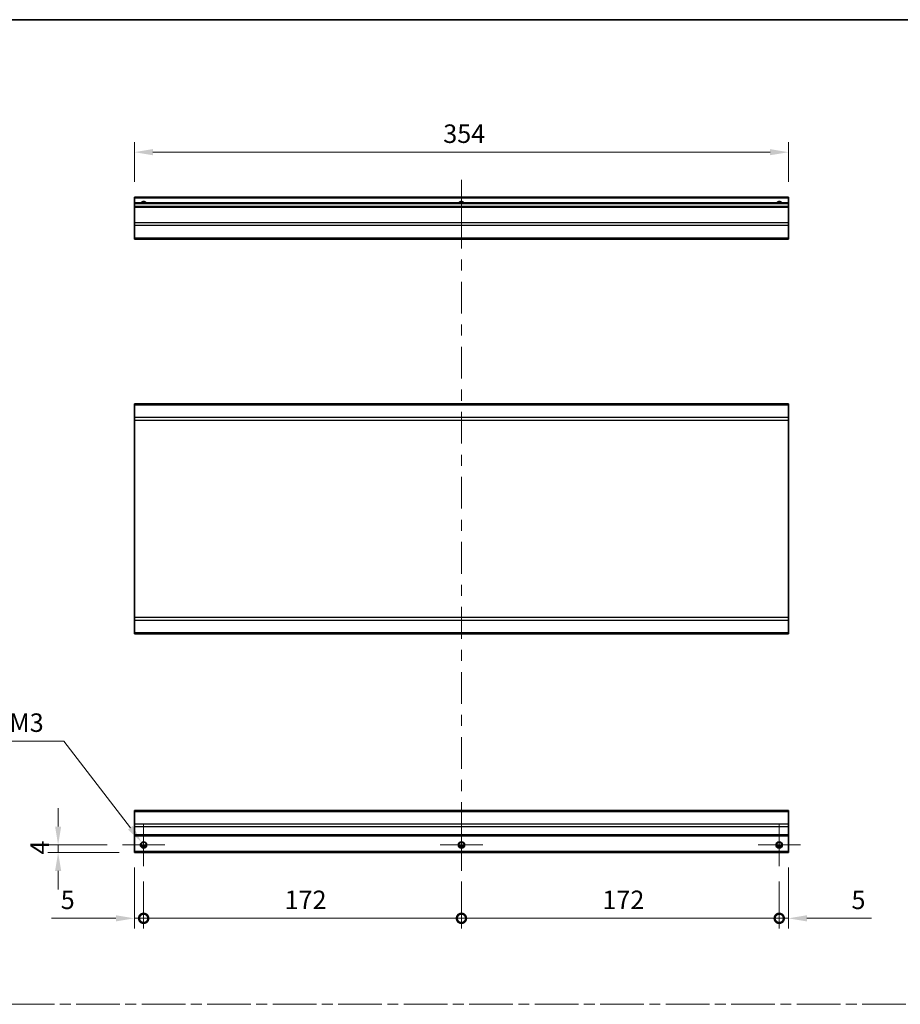
# Model space of a CAD drawing. Units: millimetres. Extents: x 0 to 9620, y -45 to 1686.
# Drawn here: x 4933 to 5409, y 591 to 1124 of the extents above; entities that cross this region are included whole.
import ezdxf

# ---------------------------------------------------------------- set-up
doc = ezdxf.new("R2010")
doc.units = ezdxf.units.MM
doc.header["$LTSCALE"] = 5.5
doc.linetypes.add('CHAIN', pattern=[0.3543, 0.2362, -0.0295, 0.0591, -0.0295])
doc.layers.get('Defpoints').update_dxf_attribs({"lineweight": 25})
for name, color, linetype, lineweight in [('Border (ISO)', 7, 'Continuous', 35), ('Center Mark (ISO)', 131, 'Continuous', 18), ('Centerline (ISO)', 131, 'Continuous', 18), ('Dimension (ISO)', 7, 'Continuous', 18), ('Sketch Geometry (ISO)', 7, 'Continuous', 18), ('Visible (ISO)', 7, 'Continuous', 35), ('Visible Narrow (ISO)', 7, 'Continuous', 25)]:
    doc.layers.add(name, color=color, linetype=linetype, lineweight=lineweight)
doc.styles.add('Note Text (TK)', font='txt')
doc.dimstyles.new('Default - Method 1b (TK)', dxfattribs={"dimscale": 5.5, "dimtxt": 2.5, "dimasz": 2.5, "dimexe": 1, "dimexo": 1.5, "dimgap": 1, "dimtad": 1, "dimtoh": 1, "dimrnd": 1e-08, "dimdsep": 46, "dimtxsty": 'Note Text (TK)', "dimcen": 0.09, "dimdle": 5, "dimclrd": 100, "dimclre": 100, "dimclrt": 7, "dimadec": 1, "dimazin": 1, "dimtfac": 1, "dimtmove": 0, "dimatfit": 3, "dimfxl": 1, "dimtolj": 1, "dimlwd": -1, "dimlwe": -1, "dimarcsym": 0})

# ---------------------------------------------------------------- blocks, each defined once
blk = doc.blocks.new('図面枠 tk図枠')
at = {"layer": 'Border (ISO)'}
blk.add_line((14.5, 289), (405.5, 289), dxfattribs=at)
blk = doc.blocks.new('_DotSmall')
at = {"color": 0, "linetype": 'ByBlock', "const_width": 0.5}
blk.add_lwpolyline([(-0.0625, 0, 1), (0.0625, 0, 1)], format="xyb", close=True, dxfattribs=at)
blk = doc.blocks.new('*D182')
at = {"layer": 'Defpoints', "color": 0}
for p in [(4994.87, 673.43), (4999.87, 665.93), (4999.87, 637.74)]:
    blk.add_point(p, dxfattribs=at)
at = {"layer": 'Dimension (ISO)', "color": 100}
for p, q in [((4994.87, 665.18), (4994.87, 632.24)), ((4999.87, 657.68), (4999.87, 632.24)), ((4984.87, 637.74), (4949.99, 637.74)), ((4999.87, 637.74), (4994.87, 637.74)), ((4999.87, 637.74), (5019.87, 637.74))]:
    blk.add_line(p, q, dxfattribs=at)
blk.add_solid([(4984.87, 639.41), (4984.87, 636.07), (4994.87, 637.74)], dxfattribs=at)
at = {"layer": 'Dimension (ISO)', "color": 100, "xscale": 10, "yscale": 10, "zscale": 10, "rotation": 180}
blk.add_blockref('_DotSmall', (4999.87, 637.74), dxfattribs=at)
at = {"layer": 'Dimension (ISO)', "color": 7, "insert": (4954.99, 647.74), "char_height": 10, "attachment_point": 4, "style": 'Note Text (TK)'}
blk.add_mtext('\\A1;5', dxfattribs=at)
blk = doc.blocks.new('*D183')
at = {"layer": 'Defpoints', "color": 0}
for p in [(4999.87, 665.93), (5171.87, 665.93), (5171.87, 637.74)]:
    blk.add_point(p, dxfattribs=at)
at = {"layer": 'Dimension (ISO)', "color": 100}
for p, q in [((4999.87, 657.68), (4999.87, 632.24)), ((5171.87, 657.68), (5171.87, 632.24)), ((4999.87, 637.74), (5171.87, 637.74))]:
    blk.add_line(p, q, dxfattribs=at)
at = {"layer": 'Dimension (ISO)', "color": 100, "xscale": 10, "yscale": 10, "zscale": 10, "rotation": 180}
blk.add_blockref('_DotSmall', (4999.87, 637.74), dxfattribs=at)
at = {"layer": 'Dimension (ISO)', "color": 100, "xscale": 10, "yscale": 10, "zscale": 10}
blk.add_blockref('_DotSmall', (5171.87, 637.74), dxfattribs=at)
at = {"layer": 'Dimension (ISO)', "color": 7, "insert": (5076.14, 647.74), "char_height": 10, "attachment_point": 4, "style": 'Note Text (TK)'}
blk.add_mtext('\\A1;172', dxfattribs=at)
blk = doc.blocks.new('*D184')
at = {"layer": 'Defpoints', "color": 0}
for p in [(5171.87, 665.93), (5343.87, 665.93), (5343.87, 637.74)]:
    blk.add_point(p, dxfattribs=at)
at = {"layer": 'Dimension (ISO)', "color": 100}
for p, q in [((5171.87, 657.68), (5171.87, 632.24)), ((5343.87, 657.68), (5343.87, 632.24)), ((5171.87, 637.74), (5343.87, 637.74))]:
    blk.add_line(p, q, dxfattribs=at)
at = {"layer": 'Dimension (ISO)', "color": 100, "xscale": 10, "yscale": 10, "zscale": 10, "rotation": 180}
blk.add_blockref('_DotSmall', (5171.87, 637.74), dxfattribs=at)
at = {"layer": 'Dimension (ISO)', "color": 100, "xscale": 10, "yscale": 10, "zscale": 10}
blk.add_blockref('_DotSmall', (5343.87, 637.74), dxfattribs=at)
at = {"layer": 'Dimension (ISO)', "color": 7, "insert": (5248.14, 647.74), "char_height": 10, "attachment_point": 4, "style": 'Note Text (TK)'}
blk.add_mtext('\\A1;172', dxfattribs=at)
blk = doc.blocks.new('*D185')
at = {"layer": 'Defpoints', "color": 0}
for p in [(5348.87, 673.43), (5343.87, 665.93), (5348.87, 637.74)]:
    blk.add_point(p, dxfattribs=at)
at = {"layer": 'Dimension (ISO)', "color": 100}
for p, q in [((5348.87, 665.18), (5348.87, 632.24)), ((5343.87, 657.68), (5343.87, 632.24)), ((5343.87, 637.74), (5333.87, 637.74)), ((5343.87, 637.74), (5348.87, 637.74)), ((5358.87, 637.74), (5393.76, 637.74))]:
    blk.add_line(p, q, dxfattribs=at)
blk.add_solid([(5358.87, 639.41), (5358.87, 636.07), (5348.87, 637.74)], dxfattribs=at)
at = {"layer": 'Dimension (ISO)', "color": 100, "xscale": 10, "yscale": 10, "zscale": 10}
blk.add_blockref('_DotSmall', (5343.87, 637.74), dxfattribs=at)
at = {"layer": 'Dimension (ISO)', "color": 7, "insert": (5382.96, 647.74), "char_height": 10, "attachment_point": 4, "style": 'Note Text (TK)'}
blk.add_mtext('\\A1;5', dxfattribs=at)
blk = doc.blocks.new('*D186')
at = {"layer": 'Defpoints', "color": 0}
for p in [(4953.59, 677.43), (4988.37, 677.43), (4994.87, 673.43)]:
    blk.add_point(p, dxfattribs=at)
at = {"layer": 'Dimension (ISO)', "color": 100}
for p, q in [((4953.59, 687.43), (4953.59, 697.43)), ((4980.12, 677.43), (4948.09, 677.43)), ((4953.59, 673.43), (4953.59, 677.43)), ((4986.62, 673.43), (4948.09, 673.43)), ((4953.59, 663.43), (4953.59, 653.43))]:
    blk.add_line(p, q, dxfattribs=at)
for points in [[(4951.93, 687.43), (4955.26, 687.43), (4953.59, 677.43)], [(4951.93, 663.43), (4955.26, 663.43), (4953.59, 673.43)]]:
    blk.add_solid(points, dxfattribs=at)
at = {"layer": 'Dimension (ISO)', "color": 7, "insert": (4943.59, 672.27), "char_height": 10, "attachment_point": 4, "rotation": 90, "style": 'Note Text (TK)'}
blk.add_mtext('\\A1;4', dxfattribs=at)
blk = doc.blocks.new('*D187')
at = {"layer": 'Defpoints', "color": 0}
for p in [(4998.8, 678.83), (5000.95, 676.02)]:
    blk.add_point(p, dxfattribs=at)
at = {"layer": 'Dimension (ISO)', "color": 100}
for p, q in [((4911.76, 733.62), (4956.69, 733.62)), ((4956.69, 733.62), (4992.7, 686.76)), ((4999.38, 677.43), (5000.37, 677.43)), ((4999.87, 676.93), (4999.87, 677.92))]:
    blk.add_line(p, q, dxfattribs=at)
blk.add_solid([(4994.02, 687.78), (4991.38, 685.75), (4998.8, 678.83)], dxfattribs=at)
at = {"layer": 'Dimension (ISO)', "color": 7, "insert": (4911.76, 743.62), "char_height": 10, "attachment_point": 4, "style": 'Note Text (TK)'}
blk.add_mtext('\\A1; 3-M3', dxfattribs=at)
blk = doc.blocks.new('*D188')
at = {"layer": 'Defpoints', "color": 0}
for p in [(4994.87, 1052.31), (4994.87, 1027.93), (5348.87, 1027.93)]:
    blk.add_point(p, dxfattribs=at)
at = {"layer": 'Dimension (ISO)', "color": 100}
for p, q in [((4994.87, 1036.18), (4994.87, 1057.81)), ((5348.87, 1036.18), (5348.87, 1057.81)), ((5338.87, 1052.31), (5004.87, 1052.31))]:
    blk.add_line(p, q, dxfattribs=at)
for points in [[(5004.87, 1053.98), (5004.87, 1050.65), (4994.87, 1052.31)], [(5338.87, 1053.98), (5338.87, 1050.65), (5348.87, 1052.31)]]:
    blk.add_solid(points, dxfattribs=at)
at = {"layer": 'Dimension (ISO)', "color": 7, "insert": (5162.02, 1062.31), "char_height": 10, "attachment_point": 4, "style": 'Note Text (TK)'}
blk.add_mtext('\\A1;354', dxfattribs=at)

msp = doc.modelspace()

# ---------------------------------------------------------------- linework, layer by layer
at = {"layer": 'Center Mark (ISO)', "linetype": 'Continuous'}
for p, q in [((4999.8749, 677.4278), (4999.8749, 688.9278)), ((5171.8749, 677.4278), (5171.8749, 688.9278)), ((5343.8749, 677.4278), (5343.8749, 688.9278)), ((4999.8749, 677.4278), (4988.3749, 677.4278)), ((4999.8749, 677.4278), (5011.3749, 677.4278)), ((4999.8749, 677.4278), (4999.8749, 665.9278)), ((5171.8749, 677.4278), (5160.3749, 677.4278)), ((5171.8749, 677.4278), (5183.3749, 677.4278)), ((5171.8749, 677.4278), (5171.8749, 665.9278)), ((5343.8749, 677.4278), (5332.3749, 677.4278)), ((5343.8749, 677.4278), (5355.3749, 677.4278)), ((5343.8749, 677.4278), (5343.8749, 665.9278))]:
    msp.add_line(p, q, dxfattribs=at)
at = {"layer": 'Centerline (ISO)'}
for p, q in [((5171.8749, 1027.4268), (5171.8749, 1037.4268)), ((5171.8749, 1027.4268), (5171.8749, 1017.4268)), ((5171.8749, 673.4278), (5171.8749, 683.4278)), ((5171.8749, 673.4278), (5171.8749, 663.4278))]:
    msp.add_line(p, q, dxfattribs=at)
at = {"layer": 'Centerline (ISO)', "linetype": 'Continuous'}
for p, q in [((5171.8749, 1017.4268), (5171.8749, 1000.2269)), ((5171.8749, 994.2269), (5171.8749, 988.2269)), ((5171.8749, 982.2269), (5171.8749, 965.027)), ((5171.8749, 959.027), (5171.8749, 953.027)), ((5171.8749, 947.027), (5171.8749, 929.8271)), ((5171.8749, 923.8271), (5171.8749, 917.8271)), ((5171.8749, 911.8271), (5171.8749, 894.6272)), ((5171.8749, 888.6272), (5171.8749, 882.6272)), ((5171.8749, 876.6272), (5171.8749, 859.4273)), ((5171.8749, 853.4273), (5171.8749, 847.4273)), ((5171.8749, 841.4273), (5171.8749, 824.2274)), ((5171.8749, 818.2274), (5171.8749, 812.2274)), ((5171.8749, 806.2274), (5171.8749, 789.0275)), ((5171.8749, 783.0275), (5171.8749, 777.0275)), ((5171.8749, 771.0275), (5171.8749, 753.8276)), ((5171.8749, 747.8276), (5171.8749, 741.8276)), ((5171.8749, 735.8276), (5171.8749, 718.6277)), ((5171.8749, 712.6277), (5171.8749, 706.6277)), ((5171.8749, 700.6277), (5171.8749, 683.4278))]:
    msp.add_line(p, q, dxfattribs=at)
at = {"layer": 'Sketch Geometry (ISO)', "color": 4, "linetype": 'CHAIN', "ltscale": 18.194183}
msp.add_line((4537.9135, 591.2179), (6053.9896, 591.2179), dxfattribs=at)
at = {"layer": 'Visible (ISO)'}
for p, q in [((4994.8749, 1027.4268), (4994.8749, 1027.9268)), ((5348.8749, 1027.9268), (4994.8749, 1027.9268)), ((4994.8749, 1027.4268), (4994.8749, 1024.9268)), ((4994.8749, 1024.4268), (4994.8749, 1024.9268)), ((5348.8749, 1024.9268), (4994.8749, 1024.9268)), ((4994.8749, 1024.4268), (4994.8749, 1022.9268)), ((5348.8749, 1027.9268), (5348.8749, 1027.4268)), ((5348.8749, 1024.9268), (5348.8749, 1027.4268)), ((5348.8749, 1024.9268), (5348.8749, 1024.4268)), ((5348.8749, 1022.9268), (5348.8749, 1024.4268)), ((4994.8749, 1022.4268), (4994.8749, 1022.9268)), ((5348.8749, 1022.9268), (4994.8749, 1022.9268)), ((4994.8749, 1022.4268), (4994.8749, 1014.0552)), ((5348.8749, 1022.9268), (5348.8749, 1022.4268)), ((5348.8749, 1014.0552), (5348.8749, 1022.4268)), ((4994.8749, 1012.641), (4994.8749, 1014.0552)), ((4994.8749, 1012.641), (4994.8749, 1005.8126)), ((5348.8749, 1014.0552), (5348.8749, 1012.641)), ((5348.8749, 1005.8126), (5348.8749, 1012.641)), ((4994.8749, 1005.2268), (4994.8749, 1005.8126)), ((4994.8749, 1005.2268), (5348.8749, 1005.2268)), ((5348.8749, 1005.8126), (5348.8749, 1005.2268)), ((4994.8749, 915.4951), (4994.8749, 916.0809)), ((5348.8749, 916.0809), (4994.8749, 916.0809)), ((4994.8749, 915.4951), (4994.8749, 908.6667)), ((5348.8749, 916.0809), (5348.8749, 915.4951)), ((5348.8749, 908.6667), (5348.8749, 915.4951)), ((4994.8749, 907.2525), (4994.8749, 908.6667)), ((4994.8749, 907.2525), (4994.8749, 800.5093)), ((5348.8749, 908.6667), (5348.8749, 907.2525)), ((5348.8749, 800.5093), (5348.8749, 907.2525)), ((4994.8749, 799.0951), (4994.8749, 800.5093)), ((5348.8749, 800.5093), (5348.8749, 799.0951)), ((4994.8749, 799.0951), (4994.8749, 792.2667)), ((5348.8749, 792.2667), (5348.8749, 799.0951)), ((4994.8749, 791.6809), (4994.8749, 792.2667)), ((5348.8749, 791.6809), (4994.8749, 791.6809)), ((5348.8749, 792.2667), (5348.8749, 791.6809)), ((4994.8749, 695.542), (4994.8749, 696.1278)), ((5348.8749, 696.1278), (4994.8749, 696.1278)), ((4994.8749, 695.542), (4994.8749, 688.7136)), ((5348.8749, 696.1278), (5348.8749, 695.542)), ((5348.8749, 688.7136), (5348.8749, 695.542)), ((4994.8749, 687.2993), (4994.8749, 688.7136)), ((4994.8749, 687.2993), (4994.8749, 682.9278)), ((5348.8749, 688.7136), (5348.8749, 687.2993)), ((5348.8749, 682.9278), (5348.8749, 687.2993)), ((4994.8749, 682.4278), (4994.8749, 682.9278)), ((4994.8749, 682.4278), (4994.8749, 673.9278)), ((5348.8749, 682.4278), (4994.8749, 682.4278)), ((5348.8749, 682.9278), (5348.8749, 682.4278)), ((5348.8749, 673.9278), (5348.8749, 682.4278)), ((4994.8749, 673.4278), (4994.8749, 673.9278)), ((5348.8749, 673.4278), (4994.8749, 673.4278)), ((5000.9929, 676.4278), (4998.7568, 676.4278)), ((5172.9929, 676.4278), (5170.7568, 676.4278)), ((5344.9929, 676.4278), (5342.7568, 676.4278)), ((5348.8749, 673.9278), (5348.8749, 673.4278))]:
    msp.add_line(p, q, dxfattribs=at)
for centre in [(4999.8749, 677.4278), (5171.8749, 677.4278), (5343.8749, 677.4278)]:
    msp.add_circle(centre, 1.5, dxfattribs=at)
for centre in [(4999.8749, 1023.9268), (5171.8749, 1023.9268), (5343.8749, 1023.9268)]:
    msp.add_arc(centre, 1.5, 41.810315, 138.189685, dxfattribs=at)
at = {"layer": 'Visible Narrow (ISO)'}
for p, q in [((5348.8749, 1027.4268), (4994.8749, 1027.4268)), ((5348.8749, 1024.4268), (4994.8749, 1024.4268)), ((5348.8749, 1022.4268), (4994.8749, 1022.4268)), ((5348.8749, 1014.0552), (4994.8749, 1014.0552)), ((5348.8749, 1012.641), (4994.8749, 1012.641)), ((5348.8749, 1005.8126), (4994.8749, 1005.8126)), ((5348.8749, 915.4951), (4994.8749, 915.4951)), ((5348.8749, 908.6667), (4994.8749, 908.6667)), ((4994.8749, 907.2525), (5348.8749, 907.2525)), ((5348.8749, 800.5093), (4994.8749, 800.5093)), ((4994.8749, 799.0951), (5348.8749, 799.0951)), ((5348.8749, 792.2667), (4994.8749, 792.2667)), ((4994.8749, 695.542), (5348.8749, 695.542)), ((5348.8749, 688.7136), (4994.8749, 688.7136)), ((5348.8749, 687.2993), (4994.8749, 687.2993)), ((5348.8749, 682.9278), (4994.8749, 682.9278)), ((5001.2891, 676.9278), (4998.4606, 676.9278)), ((5173.2891, 676.9278), (5170.4606, 676.9278)), ((5345.2891, 676.9278), (5342.4606, 676.9278)), ((5348.8749, 673.9278), (4994.8749, 673.9278))]:
    msp.add_line(p, q, dxfattribs=at)
for centre in [(4999.8749, 677.4278), (5171.8749, 677.4278), (5343.8749, 677.4278)]:
    msp.add_circle(centre, 1.7705, dxfattribs=at)
for centre in [(4999.8749, 1023.9268), (5171.8749, 1023.9268), (5343.8749, 1023.9268)]:
    msp.add_arc(centre, 1.7705, 34.389251, 145.610749, dxfattribs=at)

# ---------------------------------------------------------------- block references
at = {"xscale": 4, "yscale": 4, "zscale": 4}
msp.add_blockref('図面枠 tk図枠', (4458.5, -32), dxfattribs=at)

# ---------------------------------------------------------------- dimensions: what is measured, and where the dimension line sits
at = {"layer": 'Dimension (ISO)', "color": 100}
for base, p1, p2, angle, override, picture, middle in [((4994.8749, 1052.3118), (5348.8749, 1027.9268), (4994.8749, 1027.9268), 180, {"dimscale": 0, "dimtxt": 10, "dimasz": 10, "dimexe": 5.5, "dimexo": 8.25, "dimgap": 5, "dimtoh": 0, "dimdec": 2, "dimcen": 0.495, "dimtp": 0, "dimtm": 0, "dimtdec": 2, "dimtix": 0, "dimtofl": 0, "dimtmove": 0, "dimatfit": 1}, '*D188', (5172.3364, 1052.3118)), ((4953.5929, 677.4278), (4994.8749, 673.4278), (4988.3749, 677.4278), 90, {"dimscale": 0, "dimtxt": 10, "dimasz": 10, "dimexe": 5.5, "dimexo": 8.25, "dimgap": 5, "dimtoh": 0, "dimdec": 2, "dimcen": 0.495, "dimtp": 0, "dimtm": 0, "dimtdec": 2, "dimtix": 0, "dimtofl": 1, "dimtmove": 0, "dimatfit": 1}, '*D186', (4953.5929, 675.4278)), ((4999.8749, 637.7397), (4994.8749, 673.4278), (4999.8749, 665.9278), 180, {"dimscale": 0, "dimtxt": 10, "dimasz": 10, "dimexe": 5.5, "dimexo": 8.25, "dimgap": 5, "dimtoh": 0, "dimdec": 2, "dimblk2": 'DotSmall', "dimsah": 1, "dimcen": 0.495, "dimdle": 0, "dimtp": 0, "dimtm": 0, "dimtdec": 2, "dimtix": 0, "dimtofl": 1, "dimtmove": 0, "dimatfit": 1}, '*D182', (4957.8905, 637.7397)), ((5348.8749, 637.7397), (5343.8749, 665.9278), (5348.8749, 673.4278), 180, {"dimscale": 0, "dimtxt": 10, "dimasz": 10, "dimexe": 5.5, "dimexo": 8.25, "dimgap": 5, "dimtoh": 0, "dimdec": 2, "dimblk1": 'DotSmall', "dimsah": 1, "dimcen": 0.495, "dimdle": 0, "dimtp": 0, "dimtm": 0, "dimtdec": 2, "dimtix": 0, "dimtofl": 1, "dimtmove": 0, "dimatfit": 1}, '*D185', (5385.8592, 637.7397)), ((5171.8749, 637.7397), (4999.8749, 665.9278), (5171.8749, 665.9278), 180, {"dimscale": 0, "dimtxt": 10, "dimasz": 10, "dimexe": 5.5, "dimexo": 8.25, "dimgap": 5, "dimtoh": 0, "dimdec": 2, "dimblk1": 'DotSmall', "dimblk2": 'DotSmall', "dimsah": 1, "dimcen": 0.495, "dimdle": 0, "dimtp": 0, "dimtm": 0, "dimtdec": 2, "dimtix": 0, "dimtofl": 0, "dimtmove": 0, "dimatfit": 1}, '*D183', (5085.9149, 637.7397)), ((5343.8749, 637.7397), (5171.8749, 665.9278), (5343.8749, 665.9278), 180, {"dimscale": 0, "dimtxt": 10, "dimasz": 10, "dimexe": 5.5, "dimexo": 8.25, "dimgap": 5, "dimtoh": 0, "dimdec": 2, "dimblk1": 'DotSmall', "dimblk2": 'DotSmall', "dimsah": 1, "dimcen": 0.495, "dimdle": 0, "dimtp": 0, "dimtm": 0, "dimtdec": 2, "dimtix": 0, "dimtofl": 0, "dimtmove": 0, "dimatfit": 1}, '*D184', (5257.9149, 637.7397))]:
    dim = msp.add_linear_dim(base=base, p1=p1, p2=p2, angle=angle, dimstyle='Default - Method 1b (TK)', override=override, dxfattribs=at)
    dim.commit()
    dim.dimension.update_dxf_attribs({"geometry": picture, "text_midpoint": middle, "dimtype": 160})
dim = msp.add_diameter_dim_2p(p1=(5000.9537, 676.0239), p2=(4998.796, 678.8316), text=' 3-M3', dimstyle='Default - Method 1b (TK)', override={"dimscale": 0, "dimtxt": 10, "dimasz": 10, "dimexe": 5.5, "dimexo": 8.25, "dimgap": 5, "dimtih": 1, "dimlfac": 1, "dimcen": 0.495, "dimtix": 0, "dimtofl": 0, "dimtmove": 0, "dimatfit": 3}, dxfattribs=at)
dim.commit()
dim.dimension.update_dxf_attribs({"geometry": '*D187', "text_midpoint": (4929.9084, 733.6192), "dimtype": 163})

doc.saveas('drawing.dxf')
